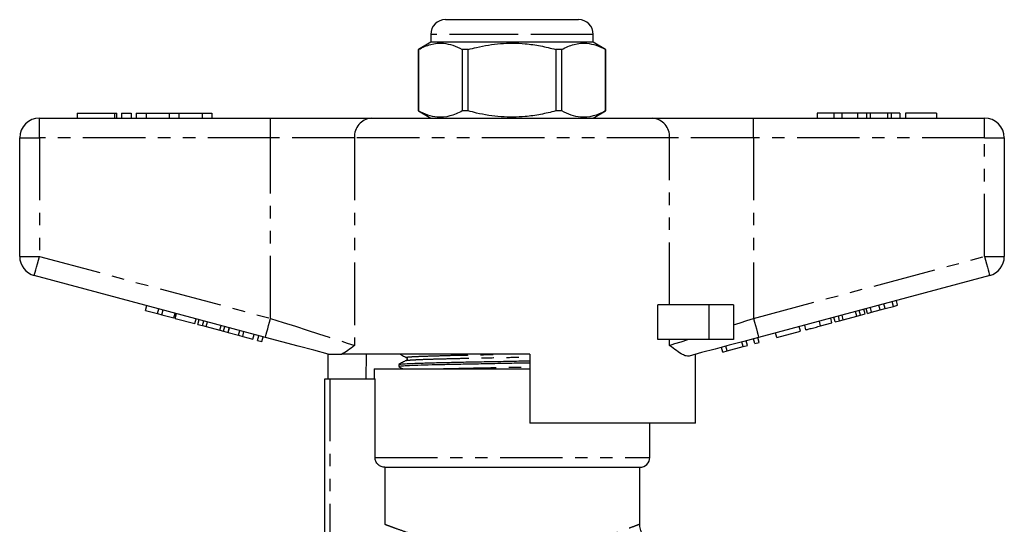
# Model space of a CAD drawing. Extents: x 141 to 266, y 18 to 289.
# Drawn here: x 153 to 253, y 238 to 289 of the extents above; entities that cross this region are included whole.
import ezdxf

# ---------------------------------------------------------------- set-up
doc = ezdxf.new("R2010")
doc.units = 0
doc.linetypes.add('PHANTOM', pattern=[12.7, 6.35, -1.27, 1.27, -1.27, 1.27, -1.27])
doc.layers.get('0').update_dxf_attribs({"linetype": 'CONTINUOUS'})

msp = doc.modelspace()

# ---------------------------------------------------------------- linework, layer by layer
at = {"color": 7, "linetype": 'CONTINUOUS'}
for p, q in [((196.7, 289.25), (203.45, 289.25)), ((203.45, 289.25), (210.2, 289.25)), ((195.2, 287.75), (195.2, 286.95)), ((211.7, 286.95), (211.7, 287.75)), ((195.2, 286.95), (193.95, 286.22)), ((193.95, 286.22), (193.95, 279.97)), ((193.96, 286.22), (193.95, 286.22)), ((193.96, 279.97), (193.96, 286.22)), ((211.7, 286.95), (195.2, 286.95)), ((198.4, 286.22), (198.4, 279.97)), ((199.01, 286.22), (198.4, 286.22)), ((199.01, 279.97), (199.01, 286.22)), ((207.89, 286.22), (207.89, 279.97)), ((208.51, 286.22), (207.89, 286.22)), ((208.51, 279.97), (208.51, 286.22)), ((212.95, 286.22), (211.7, 286.95)), ((212.95, 286.22), (212.94, 286.22)), ((212.94, 286.22), (212.94, 279.97)), ((212.95, 279.97), (212.95, 286.22)), ((155.45, 279.25), (178.92, 279.25)), ((159.28, 279.75), (159.28, 279.25)), ((159.28, 279.75), (163.08, 279.75)), ((163.08, 279.75), (163.32, 279.75)), ((163.32, 279.25), (163.32, 279.75)), ((163.78, 279.75), (163.78, 279.25)), ((163.78, 279.75), (164.78, 279.75)), ((164.78, 279.75), (164.78, 279.25)), ((165.28, 279.75), (165.28, 279.25)), ((165.28, 279.75), (166.28, 279.75)), ((166.28, 279.75), (166.28, 279.25)), ((166.28, 279.75), (168.63, 279.75)), ((168.63, 279.75), (168.63, 279.25)), ((168.63, 279.75), (169.63, 279.75)), ((169.63, 279.75), (169.63, 279.25)), ((169.63, 279.75), (171.98, 279.75)), ((171.98, 279.75), (171.98, 279.25)), ((171.98, 279.75), (172.98, 279.75)), ((172.98, 279.75), (172.98, 279.25)), ((178.92, 279.25), (189.16, 279.25)), ((189.16, 279.25), (217.74, 279.25)), ((193.95, 279.97), (195.2, 279.25)), ((193.96, 279.97), (193.95, 279.97)), ((199.01, 279.97), (198.4, 279.97)), ((208.51, 279.97), (207.89, 279.97)), ((211.7, 279.25), (212.95, 279.97)), ((212.95, 279.97), (212.94, 279.97)), ((217.74, 279.25), (227.98, 279.25)), ((227.98, 279.25), (251.45, 279.25)), ((234.45, 279.75), (234.45, 279.25)), ((236.13, 279.75), (234.45, 279.75)), ((236.13, 279.75), (236.13, 279.25)), ((236.94, 279.75), (236.13, 279.75)), ((236.94, 279.75), (236.94, 279.25)), ((238.55, 279.75), (236.94, 279.75)), ((238.55, 279.75), (238.55, 279.25)), ((239.45, 279.75), (238.55, 279.75)), ((239.45, 279.75), (239.45, 279.25)), ((239.83, 279.75), (239.45, 279.75)), ((239.83, 279.75), (239.83, 279.25)), ((241.58, 279.75), (239.83, 279.75)), ((241.58, 279.75), (241.58, 279.25)), ((241.96, 279.75), (241.58, 279.75)), ((241.96, 279.75), (241.96, 279.25)), ((242.85, 279.75), (241.96, 279.75)), ((242.85, 279.75), (242.85, 279.25)), ((246.57, 279.75), (243.43, 279.75)), ((243.43, 279.75), (243.43, 279.25)), ((246.57, 279.75), (246.57, 279.25)), ((153.45, 265.18), (153.45, 277.25)), ((253.45, 277.25), (253.45, 265.18)), ((178.41, 256.96), (154.93, 263.25)), ((251.97, 263.25), (228.5, 256.96)), ((166.24, 259.7), (166.37, 260.18)), ((218.26, 256.75), (218.26, 260.25)), ((223.45, 260.25), (218.26, 260.25)), ((225.95, 260.25), (223.45, 260.25)), ((225.95, 260.25), (225.95, 256.75)), ((240.83, 259.74), (240.7, 260.23)), ((241.35, 259.88), (241.22, 260.36)), ((241.35, 259.88), (242.19, 260.11)), ((242.19, 260.11), (242.06, 260.59)), ((242.19, 260.11), (242.62, 260.22)), ((242.62, 260.22), (242.49, 260.71)), ((166.24, 259.7), (167.46, 259.37)), ((167.46, 259.37), (167.59, 259.86)), ((167.46, 259.37), (167.89, 259.26)), ((167.89, 259.26), (168.02, 259.74)), ((167.89, 259.26), (169.1, 258.93)), ((169.1, 258.93), (169.23, 259.41)), ((169.25, 258.89), (169.38, 259.37)), ((236.26, 258.52), (236.14, 259)), ((236.73, 258.64), (236.6, 259.13)), ((237.1, 258.74), (236.97, 259.23)), ((237.1, 258.74), (238.48, 259.11)), ((238.48, 259.11), (238.35, 259.6)), ((238.48, 259.11), (238.85, 259.21)), ((238.85, 259.21), (238.72, 259.7)), ((238.85, 259.21), (239.32, 259.34)), ((239.32, 259.34), (239.19, 259.82)), ((239.55, 259.4), (239.42, 259.88)), ((239.55, 259.4), (239.98, 259.52)), ((239.98, 259.52), (239.85, 260)), ((239.98, 259.52), (240.83, 259.74)), ((240.83, 259.74), (241.35, 259.88)), ((169.25, 258.89), (171.25, 258.36)), ((171.25, 258.36), (171.38, 258.84)), ((171.56, 258.27), (171.69, 258.76)), ((171.56, 258.27), (172.03, 258.15)), ((172.03, 258.15), (172.16, 258.63)), ((172.03, 258.15), (172.4, 258.05)), ((172.4, 258.05), (172.53, 258.53)), ((172.4, 258.05), (173.78, 257.68)), ((173.78, 257.68), (173.91, 258.16)), ((174.15, 257.58), (174.28, 258.06)), ((232.74, 257.58), (232.61, 258.06)), ((233.3, 257.73), (233.18, 258.21)), ((234.79, 258.13), (235.95, 258.44)), ((235.95, 258.44), (235.82, 258.92)), ((236.26, 258.52), (236.73, 258.64)), ((236.73, 258.64), (237.1, 258.74)), ((173.78, 257.68), (174.15, 257.58)), ((174.15, 257.58), (174.61, 257.45)), ((174.61, 257.45), (174.74, 257.94)), ((174.63, 257.45), (174.76, 257.93)), ((174.63, 257.45), (175.67, 257.17)), ((175.67, 257.17), (175.8, 257.66)), ((175.67, 257.17), (176.1, 257.06)), ((176.1, 257.06), (176.23, 257.54)), ((176.1, 257.06), (177.14, 256.78)), ((177.14, 256.78), (177.27, 257.26)), ((177.62, 256.65), (177.75, 257.13)), ((178.05, 256.53), (178.18, 257.02)), ((230.36, 256.94), (230.23, 257.42)), ((230.36, 256.94), (232.74, 257.58)), ((177.62, 256.65), (178.05, 256.53)), ((223.45, 256.75), (218.26, 256.75)), ((225.95, 256.75), (223.45, 256.75)), ((225.31, 255.59), (225.18, 256.07)), ((225.31, 255.59), (226.93, 256.02)), ((226.93, 256.02), (226.8, 256.5)), ((226.93, 256.02), (227.37, 256.14)), ((227.37, 256.14), (227.24, 256.62)), ((228.1, 256.33), (227.97, 256.82)), ((228.1, 256.33), (228.54, 256.45)), ((228.54, 256.45), (228.41, 256.93)), ((184.7, 255.27), (184.7, 255.25)), ((184.79, 252.75), (184.79, 255.25)), ((205.25, 255.25), (186.18, 255.25)), ((188.65, 255.25), (188.62, 252.75)), ((205.25, 255.25), (205.25, 248.25)), ((222.09, 248.25), (222.09, 255.24)), ((222.2, 255.25), (222.11, 255.25)), ((222.2, 255.25), (222.2, 255.27)), ((224.85, 255.46), (224.72, 255.94)), ((224.85, 255.46), (225.31, 255.59)), ((191.95, 254.21), (191.95, 253.98)), ((189.45, 253.75), (189.45, 252.75)), ((189.45, 253.75), (203.45, 253.75)), ((203.45, 253.75), (205.25, 253.75)), ((184.45, 235.98), (184.45, 252.75)), ((184.45, 252.75), (184.95, 252.75)), ((184.95, 252.75), (189.54, 252.75)), ((189.54, 244.75), (189.54, 252.75)), ((222.09, 248.25), (205.25, 248.25)), ((217.45, 244.75), (217.45, 248.25)), ((190.55, 243.75), (216.45, 243.75)), ((190.55, 243.75), (190.55, 237.96)), ((216.45, 237.98), (216.45, 243.75))]:
    msp.add_line(p, q, dxfattribs=at)
at = {"color": 8, "linetype": 'PHANTOM'}
for p, q in [((203.45, 287.75), (195.2, 287.75)), ((211.7, 287.75), (203.45, 287.75)), ((155.45, 277.25), (155.45, 279.25)), ((163.08, 279.75), (163.08, 279.25)), ((178.92, 277.25), (178.92, 279.25)), ((227.98, 277.25), (227.98, 279.25)), ((251.45, 277.25), (251.45, 279.25)), ((153.45, 277.25), (155.45, 277.25)), ((178.92, 277.25), (155.45, 277.25)), ((155.45, 277.25), (155.45, 265.18)), ((187.46, 277.25), (178.92, 277.25)), ((178.92, 258.89), (178.92, 277.25)), ((187.46, 277.25), (187.46, 256.14)), ((219.45, 277.25), (187.46, 277.25)), ((219.45, 260.25), (219.45, 277.25)), ((227.98, 277.25), (219.45, 277.25)), ((227.98, 277.25), (227.98, 258.89)), ((251.45, 277.25), (227.98, 277.25)), ((251.45, 265.18), (251.45, 277.25)), ((251.45, 277.25), (253.45, 277.25)), ((153.45, 265.18), (155.45, 265.18)), ((155.45, 265.18), (178.92, 258.89)), ((227.98, 258.89), (251.45, 265.18)), ((251.45, 265.18), (253.45, 265.18)), ((223.45, 260.25), (223.45, 256.75)), ((234.79, 258.13), (234.67, 258.61)), ((219.45, 256.14), (219.45, 256.75)), ((184.95, 252.75), (184.95, 235.97)), ((189.54, 244.75), (217.45, 244.75))]:
    msp.add_line(p, q, dxfattribs=at)
at = {"color": 8, "linetype": 'PHANTOM', "flags": 128}
for points in [[(154.93, 263.25), (154.94, 263.28), (154.97, 263.39), (155.02, 263.57), (155.09, 263.81), (155.16, 264.1), (155.25, 264.44), (155.35, 264.8), (155.45, 265.18)], [(251.45, 265.18), (251.55, 264.8), (251.65, 264.44), (251.74, 264.1), (251.82, 263.81), (251.88, 263.57), (251.93, 263.39), (251.96, 263.28), (251.97, 263.25)], [(178.41, 256.96), (178.42, 256.99), (178.45, 257.1), (178.49, 257.28), (178.56, 257.52), (178.64, 257.81), (178.73, 258.15), (178.82, 258.51), (178.92, 258.89)], [(178.92, 258.89), (180.2, 258.48), (181.45, 258.08), (182.66, 257.69), (183.81, 257.32), (184.89, 256.97), (185.86, 256.66), (186.72, 256.38), (187.46, 256.14)], [(225.95, 258.24), (226.62, 258.45), (227.3, 258.67), (227.98, 258.89)], [(227.98, 258.89), (228.08, 258.51), (228.18, 258.15), (228.27, 257.81), (228.34, 257.52), (228.41, 257.28), (228.46, 257.1), (228.49, 256.99), (228.5, 256.96)], [(219.45, 256.14), (220, 256.32), (220.62, 256.52), (221.32, 256.75)]]:
    msp.add_lwpolyline(points, dxfattribs=at)
at = {"color": 7, "linetype": 'CONTINUOUS', "flags": 128}
for points in [[(184.79, 255.25), (183.31, 255.64), (181.73, 256.07), (180.08, 256.51), (178.41, 256.96)], [(228.5, 256.96), (226.99, 256.55), (225.51, 256.16), (224.08, 255.77), (222.71, 255.41), (221.44, 255.06)]]:
    msp.add_lwpolyline(points, dxfattribs=at)
at = {"color": 7, "linetype": 'CONTINUOUS'}
for centre, radius, start, end in [((196.7, 287.75), 1.5, 90, 180), ((210.2, 287.75), 1.5, 0, 90), ((155.45, 277.25), 2, 90, 180), ((251.45, 277.25), 2, 0, 90), ((155.45, 265.18), 2, 180, 255), ((251.45, 265.18), 2, 285, 0), ((216.45, 244.75), 1, 270, 0)]:
    msp.add_arc(centre, radius, start, end, dxfattribs=at)
at = {"color": 8, "linetype": 'PHANTOM'}
for centre, start, end in [((189.32, 277.38), 94.8926, 184.1722), ((217.58, 277.38), 355.8278, 85.1074)]:
    msp.add_arc(centre, 1.87, start, end, dxfattribs=at)
at = {"color": 7, "linetype": 'CONTINUOUS'}
for points, knots in [([(193.96, 286.22), (194.37, 286.42), (195.21, 286.82), (196.39, 286.91), (197.46, 286.68), (198.08, 286.38), (198.4, 286.22)], [0, 0, 0, 0, 0.283856, 0.574172, 0.785714, 1, 1, 1, 1]), ([(199.01, 286.22), (199.29, 286.3), (200.36, 286.57), (202.29, 286.88), (204.48, 286.87), (206.36, 286.61), (207.38, 286.35), (207.89, 286.22)], [0, 0, 0, 0, 0.095779, 0.36897, 0.648842, 0.823715, 1, 1, 1, 1]), ([(208.51, 286.22), (208.92, 286.42), (209.76, 286.82), (210.94, 286.91), (212.01, 286.68), (212.63, 286.38), (212.94, 286.22)], [0, 0, 0, 0, 0.283856, 0.574172, 0.785714, 1, 1, 1, 1]), ([(198.4, 279.97), (197.98, 279.77), (197.14, 279.37), (195.96, 279.28), (194.89, 279.51), (194.27, 279.81), (193.96, 279.97)], [0, 0, 0, 0, 0.283856, 0.574172, 0.785714, 1, 1, 1, 1]), ([(207.89, 279.97), (207.38, 279.84), (206.36, 279.59), (204.5, 279.33), (202.31, 279.31), (200.38, 279.61), (199.29, 279.9), (199.01, 279.97)], [0, 0, 0, 0, 0.1749665, 0.3511562, 0.6240104, 0.9042217, 1, 1, 1, 1]), ([(212.94, 279.97), (212.53, 279.77), (211.69, 279.37), (210.51, 279.28), (209.44, 279.51), (208.82, 279.81), (208.51, 279.97)], [0, 0, 0, 0, 0.283856, 0.574172, 0.785714, 1, 1, 1, 1]), ([(233.3, 257.73), (233.32, 257.73), (233.35, 257.74), (233.66, 257.82), (234.22, 257.97), (234.6, 258.07), (234.79, 258.13)], [0, 0, 0, 0, 0.28097, 0.56033, 0.779217, 1, 1, 1, 1]), ([(187.46, 256.14), (187.45, 256.14), (187.22, 255.96), (186.76, 255.61), (186.38, 255.37), (186.18, 255.25)], [0, 0, 0, 0, 0.005568, 0.5003381, 1, 1, 1, 1]), ([(221.44, 255.06), (221.34, 255.06), (221.14, 255.04), (220.72, 255.23), (220.17, 255.59), (219.7, 255.95), (219.45, 256.14), (219.45, 256.14)], [0, 0, 0, 0, 0.196655, 0.398076, 0.695234, 0.996787, 1, 1, 1, 1]), ([(184.79, 255.25), (184.82, 255.25), (184.9, 255.25), (185.32, 255.25), (185.76, 255.25), (186.05, 255.25), (186.18, 255.25)], [0, 0, 0, 0, 0.170998, 0.465827, 0.765002, 1, 1, 1, 1]), ([(192.08, 255.25), (192.17, 255.2), (192.37, 255.09), (192.58, 254.98), (192.71, 254.92)], [0, 0, 0, 0, 0.402596, 1, 1, 1, 1]), ([(205.25, 254.35), (204.65, 254.34), (203.28, 254.31), (201.15, 254.27), (198.99, 254.23), (197.02, 254.19), (195.28, 254.15), (193.83, 254.11), (192.74, 254.06), (192.12, 254.02), (191.88, 253.99), (191.97, 253.97), (191.99, 253.97)], [0, 0, 0, 0, 0.089949, 0.203595, 0.315012, 0.422814, 0.53303, 0.646173, 0.760072, 0.872469, 0.981277, 1, 1, 1, 1]), ([(192.71, 254.61), (192.58, 254.54), (192.33, 254.41), (192.08, 254.28), (191.96, 254.21)], [0, 0, 0, 0, 0.4999877, 1, 1, 1, 1]), ([(191.99, 254.21), (192.02, 254.23), (192.11, 254.25), (192.76, 254.29), (193.84, 254.33), (195.3, 254.38), (197.04, 254.42), (199.01, 254.46), (201.17, 254.5), (203.3, 254.54), (204.66, 254.57), (205.25, 254.58)], [0, 0, 0, 0, 0.093678, 0.210581, 0.329047, 0.446726, 0.56136, 0.673484, 0.789368, 0.90757, 1, 1, 1, 1]), ([(192.71, 254.92), (192.73, 254.9), (192.78, 254.87), (192.81, 254.76), (192.78, 254.65), (192.73, 254.62), (192.71, 254.61)], [0, 0, 0, 0, 0.246492, 0.499987, 0.753494, 1, 1, 1, 1]), ([(191.96, 253.97), (192.08, 253.91), (192.23, 253.83), (192.37, 253.76), (192.39, 253.75)], [0, 0, 0, 0, 0.863058, 1, 1, 1, 1]), ([(190.55, 243.75), (190.42, 243.75), (190.29, 243.77), (190.05, 243.87), (189.93, 243.95), (189.75, 244.13), (189.67, 244.24), (189.57, 244.48), (189.54, 244.61), (189.54, 244.75)], [0, 0, 0, 0, 0.25, 0.25, 0.5, 0.5, 0.75, 0.75, 1, 1, 1, 1]), ([(218.4, 235.98), (218.4, 235.98), (218.25, 235.97), (217.95, 236.02), (217.53, 236.17), (217.14, 236.43), (216.81, 236.77), (216.56, 237.22), (216.43, 237.64), (216.44, 237.9), (216.45, 237.98)], [0, 0, 0, 0, 0.002758, 0.1407, 0.292354, 0.431059, 0.585823, 0.746875, 0.925425, 1, 1, 1, 1])]:
    msp.add_open_spline(points, degree=3, knots=knots, dxfattribs=at)
at = {"color": 8, "linetype": 'PHANTOM'}
for points, knots in [([(192.74, 254.92), (192.73, 254.92), (192.64, 254.94), (192.86, 254.96), (193.44, 255.01), (194.46, 255.05), (195.82, 255.09), (197.45, 255.14), (199.29, 255.17), (201.1, 255.21), (202.3, 255.24), (202.8, 255.25)], [0, 0, 0, 0, 0.023022, 0.14711, 0.275292, 0.405187, 0.53422, 0.659914, 0.782855, 0.909919, 1, 1, 1, 1]), ([(192.74, 254.61), (192.77, 254.62), (192.85, 254.64), (193.46, 254.68), (194.46, 254.73), (195.83, 254.77), (197.45, 254.81), (199.3, 254.85), (201.31, 254.89), (203.34, 254.93), (204.65, 254.96), (205.25, 254.97)], [0, 0, 0, 0, 0.091684, 0.207961, 0.325792, 0.442841, 0.556861, 0.668384, 0.783647, 0.901217, 1, 1, 1, 1]), ([(195.5, 253.75), (195.62, 253.75), (196.18, 253.77), (197.46, 253.8), (199.29, 253.84), (201.31, 253.88), (203.34, 253.92), (204.65, 253.95), (205.25, 253.96)], [0, 0, 0, 0, 0.055922, 0.249001, 0.437852, 0.633037, 0.832127, 1, 1, 1, 1]), ([(190.55, 237.96), (190.65, 237.92), (190.86, 237.84), (191.53, 237.59), (192.53, 237.23), (193.88, 236.81), (195.47, 236.37), (197.22, 235.97), (199.14, 235.65), (201.15, 235.44), (203.25, 235.35), (205.4, 235.41), (207.59, 235.62), (209.67, 235.97), (211.54, 236.39), (213.11, 236.83), (214.41, 237.25), (215.4, 237.6), (216.08, 237.85), (216.43, 237.99), (216.42, 237.98), (216.41, 237.98)], [0, 0, 0, 0, 0.046756, 0.094601, 0.150555, 0.208179, 0.26162, 0.316445, 0.36842, 0.421832, 0.473685, 0.527129, 0.584516, 0.643926, 0.699303, 0.75624, 0.809061, 0.863253, 0.915122, 0.96847, 1, 1, 1, 1])]:
    msp.add_open_spline(points, degree=3, knots=knots, dxfattribs=at)

doc.saveas('drawing.dxf')
